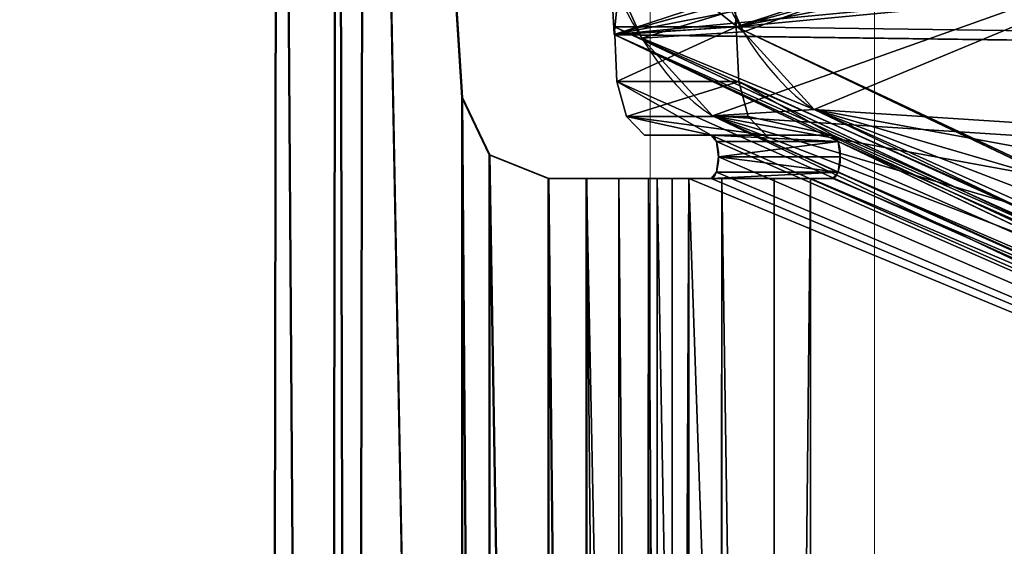
# Model space of a CAD drawing. Units: centimetres. Extents: x -395 to 395, y -449 to 319.
# Drawn here: x 2 to 7, y -17 to -15 of the extents above; entities that cross this region are included whole.
import ezdxf

# ---------------------------------------------------------------- set-up
doc = ezdxf.new("R2010")
doc.units = ezdxf.units.CM
doc.header["$LTSCALE"] = 2.54
doc.layers.get('0').update_dxf_attribs({"true_color": 0xff5454})
doc.layers.add('VP-EQ', color=7, linetype='Continuous', true_color=0x8a3492)

# ---------------------------------------------------------------- blocks, each defined once
blk = doc.blocks.new('Grupuj_37')
at = {"color": 0}
for p, q in [((9.0576, 4.0734, 26.5665), (9.5275, 4.0437, 26.3981)), ((9.0576, 4.0734, 26.5665), (9.5275, 4.0437, 26.3981)), ((8.7298, 3.7146, 25.7151), (1.0061, 0.0297, 4.8169)), ((8.7298, 3.7146, 25.7151), (1.0061, 0.0297, 4.8169)), ((8.7298, 3.7146, 25.7151), (9.1996, 3.6849, 25.5467)), ((8.7298, 3.7146, 25.7151), (9.1996, 3.6849, 25.5467)), ((9.1996, 3.6849, 25.5467), (1.4759, 0, 4.6485)), ((9.1996, 3.6849, 25.5467), (1.4759, 0, 4.6485))]:
    blk.add_line(p, q, dxfattribs=at)
at = {"color": 0, "extrusion": (0.939693, -0.059391, -0.336824)}
for centre in [(7.1644, 26.382, -0.6788), (7.1644, 26.382, -0.6788), (7.1644, 26.382, -0.6788), (7.1644, 26.382, -0.6788), (7.1644, 26.382, -0.6788), (7.1644, 26.382, -0.1788), (7.1644, 26.382, -0.1788), (7.1644, 26.382, -0.1788), (7.1644, 26.382, -0.1788), (7.1644, 26.382, -0.1788)]:
    blk.add_arc(centre, 2.9864, 91.1431, 166.7173, dxfattribs=at)
at = {"color": 0}
mesh = blk.add_polyface(dxfattribs=at)
corners = [(8.7298, 3.7146, 25.7151), (0.6541, 0.0873, 3.8246), (1.0061, 0.0297, 4.8169), (0.3478, 0.4893, 2.8992), (0.1217, 1.1904, 2.1449), (0.0013, 2.1117, 1.6464), (0, 3.1495, 1.4599), (0.2306, 7.2461, 1.381), (9.0576, 4.0734, 26.5665), (9.345, 4.7077, 27.2565), (9.5611, 5.5491, 27.7108), (9.6824, 6.507, 27.8804), (10.0622, 11.9366, 27.9827)]
mesh.append_faces([[corners[k] for k in face] for face in [(0, 1, 2), (7, 11, 12)]], dxfattribs={"vtx0": -1, "color": 0})
mesh.append_faces([[corners[k] for k in face] for face in [(1, 0, 3), (3, 0, 4), (4, 0, 5), (5, 0, 6), (6, 0, 7)]], dxfattribs={"vtx0": -1, "vtx1": -1, "color": 0})
mesh.append_faces([[corners[k] for k in face] for face in [(7, 0, 8), (7, 8, 9), (7, 9, 10), (7, 10, 11)]], dxfattribs={"vtx0": -1, "vtx2": -1, "color": 0})
mesh = blk.add_polyface(dxfattribs=at)
corners = [(1.1239, 0.0577, 3.6562), (9.1996, 3.6849, 25.5467), (1.4759, 0, 4.6485), (0.8176, 0.4596, 2.7308), (0.5916, 1.1607, 1.9764), (0.4711, 2.082, 1.4779), (0.4698, 3.1198, 1.2915), (0.6724, 6.7172, 1.2222), (9.5275, 4.0437, 26.3981), (9.8149, 4.678, 27.0881), (10.0309, 5.5195, 27.5424), (10.1522, 6.4773, 27.712), (10.4969, 11.4045, 27.8048)]
mesh.append_faces([[corners[k] for k in face] for face in [(0, 1, 2), (11, 7, 12)]], dxfattribs={"vtx0": -1, "color": 0})
mesh.append_faces([[corners[k] for k in face] for face in [(1, 7, 8), (8, 7, 9), (9, 7, 10), (10, 7, 11)]], dxfattribs={"vtx0": -1, "vtx1": -1, "color": 0})
mesh.append_faces([[corners[k] for k in face] for face in [(1, 0, 3), (1, 3, 4), (1, 4, 5), (1, 5, 6), (1, 6, 7)]], dxfattribs={"vtx0": -1, "vtx2": -1, "color": 0})
mesh = blk.add_polyface(dxfattribs=at)
corners = [(9.8149, 4.678, 27.0881), (9.0576, 4.0734, 26.5665), (9.5275, 4.0437, 26.3981), (9.345, 4.7077, 27.2565)]
mesh.append_faces([[corners[k] for k in face] for face in [(0, 1, 2), (1, 0, 3)]], dxfattribs={"vtx0": -1, "color": 0})
mesh = blk.add_polyface(dxfattribs=at)
corners = [(9.5275, 4.0437, 26.3981), (8.7298, 3.7146, 25.7151), (9.1996, 3.6849, 25.5467), (9.0576, 4.0734, 26.5665)]
mesh.append_faces([[corners[k] for k in face] for face in [(0, 1, 2), (1, 0, 3)]], dxfattribs={"vtx0": -1, "color": 0})
mesh = blk.add_polyface(dxfattribs=at)
corners = [(9.1996, 3.6849, 25.5467), (1.0061, 0.0297, 4.8169), (1.4759, 0, 4.6485), (8.7298, 3.7146, 25.7151)]
mesh.append_faces([[corners[k] for k in face] for face in [(0, 1, 2), (1, 0, 3)]], dxfattribs={"vtx0": -1, "color": 0})
blk = doc.blocks.new('Grupuj_25')
at = {"color": 0}
for p, q in [((4.604, 7.8001, 26.8825), (4.604, 23.9704, 26.8825)), ((4.604, 7.8001, 26.8825), (4.604, 23.9704, 26.8825)), ((4.6066, 23.9704, 26.8825), (4.6069, 7.8001, 26.8816)), ((4.6066, 23.9704, 26.8825), (4.6069, 7.8001, 26.8816)), ((4.607, 7.8001, 26.2825), (4.607, 23.9704, 26.2825)), ((4.607, 7.8001, 26.2825), (4.607, 23.9704, 26.2825)), ((4.607, 7.8001, 26.2825), (4.607, 23.9704, 26.2825)), ((4.607, 7.8001, 26.2825), (4.607, 23.9704, 26.2825)), ((4.756, 23.9704, 26.2573), (4.7563, 7.8001, 26.2574)), ((4.756, 23.9704, 26.2573), (4.7563, 7.8001, 26.2574)), ((4.8918, 23.9704, 26.1902), (4.8921, 7.8001, 26.1903)), ((4.8918, 23.9704, 26.1902), (4.8921, 7.8001, 26.1903)), ((4.9322, 23.9704, 26.8274), (4.9326, 7.8001, 26.8275)), ((4.9322, 23.9704, 26.8274), (4.9326, 7.8001, 26.8275)), ((5.0024, 23.9704, 26.0868), (5.0027, 7.8001, 26.0869)), ((5.0024, 23.9704, 26.0868), (5.0027, 7.8001, 26.0869)), ((5.0788, 7.8001, 25.9559), (5.0785, 23.9704, 25.9558)), ((5.0788, 7.8001, 25.9559), (5.0785, 23.9704, 25.9558)), ((5.0788, 7.8001, 25.9559), (5.0785, 23.9704, 25.9558)), ((5.2309, 23.9704, 26.6798), (5.2312, 7.8001, 26.6799)), ((5.2309, 23.9704, 26.6798), (5.2312, 7.8001, 26.6799)), ((5.474, 23.9704, 26.452), (5.4744, 7.8001, 26.4521)), ((5.474, 23.9704, 26.452), (5.4744, 7.8001, 26.4521)), ((5.6412, 7.8001, 26.1638), (5.6409, 23.9704, 26.1637)), ((5.6412, 7.8001, 26.1638), (5.6409, 23.9704, 26.1637)), ((5.6412, 7.8001, 26.1638), (5.6409, 23.9704, 26.1637)), ((14.6372, 11.8602, 0.094), (4.7377, 7.1373, 26.8786)), ((14.6372, 11.8602, 0.094), (4.7377, 7.1373, 26.8786)), ((15.201, 11.8248, 0.2961), (5.2982, 7.1001, 27.091)), ((15.201, 11.8248, 0.2961), (5.2982, 7.1001, 27.091)), ((15.201, 11.8248, 0.2961), (5.2982, 7.1001, 27.091)), ((15.201, 11.8248, 0.2961), (5.2982, 7.1001, 27.091)), ((14.6381, 11.7576, 0.0881), (4.7355, 7.1001, 26.883)), ((14.6381, 11.7576, 0.0881), (4.7355, 7.1001, 26.883)), ((15.2009, 11.7577, 0.296), (5.2982, 7.1001, 27.091)), ((15.2009, 11.7577, 0.296), (5.2982, 7.1001, 27.091)), ((4.1556, 7.6918, 26.8802), (4.4292, 7.8001, 26.8816)), ((4.1556, 7.6918, 26.8802), (4.4292, 7.8001, 26.8816)), ((4.1586, 7.6918, 26.2803), (4.4322, 7.8001, 26.2816)), ((4.1586, 7.6918, 26.2803), (4.4322, 7.8001, 26.2816)), ((4.4292, 7.8001, 26.8816), (4.4322, 7.8001, 26.2816)), ((4.4292, 7.8001, 26.8816), (4.604, 7.8001, 26.8825)), ((4.4292, 7.8001, 26.8816), (4.604, 7.8001, 26.8825)), ((4.4292, 7.8001, 26.8816), (4.4322, 7.8001, 26.2816)), ((4.4322, 7.8001, 26.2816), (4.607, 7.8001, 26.2825)), ((4.4322, 7.8001, 26.2816), (4.607, 7.8001, 26.2825)), ((4.604, 7.8001, 26.8825), (4.607, 7.8001, 26.2825)), ((4.604, 7.8001, 26.8825), (4.607, 7.8001, 26.2825)), ((4.607, 7.8001, 26.2825), (4.6069, 7.8001, 26.8816)), ((4.607, 7.8001, 26.2825), (4.6069, 7.8001, 26.8816)), ((5.6412, 7.8001, 26.1638), (5.0788, 7.8001, 25.9559)), ((5.6412, 7.8001, 26.1638), (5.0788, 7.8001, 25.9559)), ((5.1822, 7.8001, 25.6743), (5.0788, 7.8001, 25.9559)), ((5.1822, 7.8001, 25.6743), (5.0788, 7.8001, 25.9559)), ((5.6412, 7.8001, 26.1638), (5.0788, 7.8001, 25.9559)), ((5.7449, 7.8001, 25.8823), (5.1822, 7.8001, 25.6743)), ((5.7449, 7.8001, 25.8823), (5.1822, 7.8001, 25.6743)), ((5.7449, 7.8001, 25.8823), (5.6412, 7.8001, 26.1638)), ((5.7449, 7.8001, 25.8823), (5.6412, 7.8001, 26.1638)), ((5.7694, 7.7708, 25.816), (5.2067, 7.7708, 25.608)), ((5.7694, 7.7708, 25.816), (5.2067, 7.7708, 25.608)), ((5.7796, 7.7001, 25.7885), (5.2169, 7.7001, 25.5805)), ((5.7796, 7.7001, 25.7885), (5.2169, 7.7001, 25.5805)), ((4.0301, 7.4257, 26.8796), (4.1556, 7.6918, 26.8802)), ((4.0301, 7.4257, 26.8796), (4.1556, 7.6918, 26.8802)), ((4.0331, 7.4257, 26.2796), (4.1586, 7.6918, 26.2803)), ((4.0331, 7.4257, 26.2796), (4.1586, 7.6918, 26.2803)), ((4.1556, 7.6918, 26.8802), (4.1586, 7.6918, 26.2803)), ((4.1556, 7.6918, 26.8802), (4.1586, 7.6918, 26.2803)), ((5.7694, 7.6294, 25.816), (5.2067, 7.6294, 25.608)), ((5.7694, 7.6294, 25.816), (5.2067, 7.6294, 25.608)), ((4.7905, 7.5147, 26.7343), (4.8741, 7.6001, 26.5078)), ((4.7905, 7.5147, 26.7343), (4.8741, 7.6001, 26.5078)), ((4.8741, 7.6001, 26.5078), (5.1822, 7.6001, 25.6743)), ((4.8741, 7.6001, 26.5078), (5.1822, 7.6001, 25.6743)), ((5.4369, 7.6001, 26.7158), (4.8741, 7.6001, 26.5078)), ((5.4369, 7.6001, 26.7158), (4.8741, 7.6001, 26.5078)), ((5.7449, 7.6001, 25.8823), (5.1822, 7.6001, 25.6743)), ((5.7449, 7.6001, 25.8823), (5.1822, 7.6001, 25.6743)), ((5.3532, 7.5147, 26.9423), (5.4369, 7.6001, 26.7158)), ((5.3532, 7.5147, 26.9423), (5.4369, 7.6001, 26.7158)), ((5.4369, 7.6001, 26.7158), (5.7449, 7.6001, 25.8823)), ((5.4369, 7.6001, 26.7158), (5.7449, 7.6001, 25.8823)), ((4.7471, 7.3519, 26.8515), (4.7905, 7.5147, 26.7343)), ((4.7471, 7.3519, 26.8515), (4.7905, 7.5147, 26.7343)), ((5.3532, 7.5147, 26.9423), (4.7905, 7.5147, 26.7343)), ((5.3532, 7.5147, 26.9423), (4.7905, 7.5147, 26.7343)), ((5.3099, 7.3519, 27.0595), (5.3532, 7.5147, 26.9423)), ((5.3099, 7.3519, 27.0595), (5.3532, 7.5147, 26.9423)), ((3.5782, 0.3745, 26.8774), (4.0301, 7.4257, 26.8796)), ((3.5782, 0.3745, 26.8774), (4.0301, 7.4257, 26.8796)), ((3.5812, 0.3745, 26.2775), (4.0331, 7.4257, 26.2796)), ((3.5812, 0.3745, 26.2775), (4.0331, 7.4257, 26.2796)), ((4.0301, 7.4257, 26.8796), (4.0331, 7.4257, 26.2796)), ((4.0301, 7.4257, 26.8796), (4.0331, 7.4257, 26.2796)), ((4.7377, 7.1373, 26.8786), (4.7471, 7.3519, 26.8515)), ((4.7377, 7.1373, 26.8786), (4.7471, 7.3519, 26.8515)), ((5.3099, 7.3519, 27.0595), (4.7471, 7.3519, 26.8515)), ((5.3099, 7.3519, 27.0595), (4.7471, 7.3519, 26.8515)), ((5.2982, 7.1001, 27.091), (5.3099, 7.3519, 27.0595)), ((5.2982, 7.1001, 27.091), (5.3099, 7.3519, 27.0595)), ((4.7344, 7.1355, 26.8889), (4.5367, 3.5335, 26.8117)), ((4.7344, 7.1355, 26.8889), (4.5367, 3.5335, 26.8117)), ((4.7377, 7.1373, 26.8786), (4.7344, 7.1355, 26.8889)), ((4.7377, 7.1373, 26.8786), (4.7344, 7.1355, 26.8889)), ((5.2982, 7.1001, 27.091), (4.7344, 7.1355, 26.8889)), ((5.2982, 7.1001, 27.091), (4.7344, 7.1355, 26.8889)), ((4.7355, 7.1001, 26.883), (4.7377, 7.1373, 26.8786)), ((4.7355, 7.1001, 26.883), (4.7377, 7.1373, 26.8786)), ((5.2982, 7.1001, 27.091), (4.7355, 7.1001, 26.883)), ((5.2982, 7.1001, 27.091), (4.7355, 7.1001, 26.883)), ((5.2982, 7.1001, 27.091), (5.1005, 3.498, 27.0139)), ((5.2982, 7.1001, 27.091), (5.1005, 3.498, 27.0139))]:
    blk.add_line(p, q, dxfattribs=at)
at = {"color": 0, "extrusion": (-1.89418e-05, 1, -2.77154e-06)}
blk.add_arc((-4.5827, 25.7437, 7.7999), 1.1389, 91.2253, 158.3571, dxfattribs=at)
blk.add_arc((-4.5827, 25.7437, 7.7999), 1.1389, 91.2253, 158.3571, dxfattribs=at)
blk.add_arc((-4.5827, 25.7437, 7.7999), 1.1389, 91.2253, 158.3571, dxfattribs=at)
blk.add_arc((-4.5827, 25.7437, 7.7999), 1.1389, 91.2253, 158.3571, dxfattribs=at)
blk.add_arc((-4.5827, 25.7437, 7.7999), 1.1389, 91.2253, 158.3571, dxfattribs=at)
at = {"color": 0, "extrusion": (-1.66931e-05, 1, -1.69312e-06)}
blk.add_arc((-4.597, 25.7636, 7.8), 0.5189, 91.1167, 158.2514, dxfattribs=at)
blk.add_arc((-4.597, 25.7636, 7.8), 0.5189, 91.1167, 158.2514, dxfattribs=at)
blk.add_arc((-4.597, 25.7636, 7.8), 0.5189, 91.1167, 158.2514, dxfattribs=at)
blk.add_arc((-4.597, 25.7636, 7.8), 0.5189, 91.1167, 158.2514, dxfattribs=at)
blk.add_arc((-4.597, 25.7636, 7.8), 0.5189, 91.1167, 158.2514, dxfattribs=at)
at = {"color": 0, "extrusion": (0.93799, 2.02912e-05, 0.346663)}
for centre in [(7.7, 22.2857, 13.7613), (7.7, 22.2857, 13.7613), (7.7, 22.2857, 13.7613), (7.7, 22.2857, 13.7613), (7.7, 22.2857, 13.7613), (7.7, 22.2857, 14.3613), (7.7, 22.2857, 14.3613), (7.7, 22.2857, 14.3613), (7.7, 22.2857, 14.3613), (7.7, 22.2857, 14.3613)]:
    blk.add_arc(centre, 0.1, 179.9996, 359.9996, dxfattribs=at)
at = {"color": 0}
mesh = blk.add_polyface(dxfattribs=at)
corners = [(0.1006, 0, 26.8602), (0, 31.6703, 26.8595), (0, 0.1, 26.8595), (0.0293, 31.741, 26.8597), (0.1, 31.7703, 26.86), (3.1273, 31.7704, 26.875), (3.179, 0.0001, 26.8755), (3.4, 31.663, 26.8763), (3.4527, 0.1083, 26.8768), (3.5263, 31.3987, 26.877), (3.5782, 0.3745, 26.8774), (4.0274, 24.342, 26.8795), (4.0301, 7.4257, 26.8796), (4.1537, 24.0777, 26.8801), (4.1556, 7.6918, 26.8802), (4.4264, 23.9704, 26.8825), (4.4292, 7.8001, 26.8816), (4.604, 23.9704, 26.8825), (4.604, 7.8001, 26.8825)]
mesh.append_faces([[corners[k] for k in face] for face in [(0, 1, 2), (17, 16, 18)]], dxfattribs={"vtx0": -1, "color": 0})
mesh.append_faces([[corners[k] for k in face] for face in [(1, 0, 3), (3, 0, 4), (4, 0, 5), (5, 6, 7), (7, 8, 9), (9, 10, 11), (11, 12, 13), (13, 14, 15), (15, 16, 17)]], dxfattribs={"vtx0": -1, "vtx1": -1, "color": 0})
mesh.append_faces([[corners[k] for k in face] for face in [(5, 0, 6), (7, 6, 8), (9, 8, 10), (11, 10, 12), (13, 12, 14), (15, 14, 16)]], dxfattribs={"vtx0": -1, "vtx2": -1, "color": 0})
mesh = blk.add_polyface(dxfattribs=at)
corners = [(0.0323, 31.741, 26.2597), (0.003, 0.1, 26.2595), (0.003, 31.6703, 26.2595), (0.1036, 0, 26.2603), (0.103, 31.7703, 26.26), (3.1303, 31.7703, 26.275), (3.182, 0.0001, 26.2755), (3.403, 31.663, 26.2764), (3.4557, 0.1083, 26.2768), (3.5293, 31.3987, 26.277), (3.5812, 0.3745, 26.2775), (4.0304, 24.342, 26.2795), (4.0331, 7.4257, 26.2796), (4.1567, 24.0777, 26.2801), (4.1586, 7.6918, 26.2803), (4.4294, 23.9704, 26.2825), (4.4322, 7.8001, 26.2816), (4.607, 23.9704, 26.2825), (4.607, 7.8001, 26.2825)]
mesh.append_faces([[corners[k] for k in face] for face in [(0, 1, 2), (16, 17, 18)]], dxfattribs={"vtx0": -1, "color": 0})
mesh.append_faces([[corners[k] for k in face] for face in [(1, 0, 3), (3, 5, 6), (6, 7, 8), (8, 9, 10), (10, 11, 12), (12, 13, 14), (14, 15, 16)]], dxfattribs={"vtx0": -1, "vtx1": -1, "color": 0})
mesh.append_faces([[corners[k] for k in face] for face in [(3, 0, 4), (3, 4, 5), (6, 5, 7), (8, 7, 9), (10, 9, 11), (12, 11, 13), (14, 13, 15), (16, 15, 17)]], dxfattribs={"vtx0": -1, "vtx2": -1, "color": 0})
mesh = blk.add_polyface(dxfattribs=at)
corners = [(4.8741, 7.6001, 26.5078), (5.1822, 7.6001, 25.6743), (4.7905, 7.5147, 26.7343), (4.7377, 7.1373, 26.8786), (14.6381, 11.7576, 0.0881), (4.7355, 7.1001, 26.883), (4.7471, 7.3519, 26.8515), (5.2067, 7.6294, 25.608), (5.2169, 7.7001, 25.5805), (5.2067, 7.7708, 25.608), (5.1822, 7.8001, 25.6743), (5.0788, 7.8001, 25.9559), (5.0785, 23.9704, 25.9558), (14.6381, 19.9457, 0.0881), (14.6355, 19.9467, 0.0933), (5.1819, 23.9704, 25.6742), (5.1819, 24.1704, 25.6742), (4.7352, 24.6704, 26.8829), (5.2064, 24.1411, 25.6079), (5.2165, 24.0704, 25.5804), (5.2064, 23.9997, 25.6079), (4.8738, 24.1704, 26.5077), (4.8212, 24.204, 26.6501), (4.7648, 24.329, 26.8028), (4.7375, 24.5186, 26.8765), (4.7365, 24.6277, 26.8814)]
mesh.append_faces([[corners[k] for k in face] for face in [(3, 4, 5), (17, 24, 25)]], dxfattribs={"vtx0": -1, "color": 0})
mesh.append_faces([[corners[k] for k in face] for face in [(4, 12, 13), (13, 12, 14), (14, 16, 17), (16, 14, 18), (18, 14, 19), (19, 14, 20), (20, 14, 15)]], dxfattribs={"vtx0": -1, "vtx1": -1, "color": 0})
mesh.append_faces([[corners[k] for k in face] for face in [(4, 6, 1)]], dxfattribs={"vtx0": -1, "vtx1": -1, "vtx2": -1, "color": 0})
mesh.append_faces([[corners[k] for k in face] for face in [(4, 3, 6), (1, 6, 2), (4, 1, 7), (4, 7, 8), (4, 8, 9), (4, 9, 10), (4, 10, 11), (4, 11, 12), (14, 12, 15), (17, 16, 21), (17, 21, 22), (17, 22, 23), (17, 23, 24)]], dxfattribs={"vtx0": -1, "vtx2": -1, "color": 0})
mesh.append_faces([[corners[k] for k in face] for face in [(0, 1, 2)]], dxfattribs={"vtx1": -1, "color": 0})
mesh = blk.add_polyface(dxfattribs=at)
corners = [(15.201, 19.9398, 0.2961), (5.7691, 23.9997, 25.8159), (5.7446, 23.9704, 25.8822), (5.7793, 24.0704, 25.7884), (5.7691, 24.1411, 25.8159), (5.7446, 24.1704, 25.8822), (5.2982, 24.6645, 27.091), (5.4366, 24.1704, 26.7157), (5.3839, 24.204, 26.858), (5.3275, 24.329, 27.0108), (5.3002, 24.5186, 27.0845), (15.201, 11.8248, 0.2961), (5.3099, 7.3519, 27.0595), (5.2982, 7.1001, 27.091), (5.7449, 7.6001, 25.8823), (5.3532, 7.5147, 26.9423), (5.7694, 7.6294, 25.816), (5.7796, 7.7001, 25.7885), (5.7694, 7.7708, 25.816), (5.7449, 7.8001, 25.8823), (5.6412, 7.8001, 26.1638), (5.6409, 23.9704, 26.1637), (5.4369, 7.6001, 26.7158)]
mesh.append_faces([[corners[k] for k in face] for face in [(9, 6, 10), (11, 12, 13)]], dxfattribs={"vtx0": -1, "color": 0})
mesh.append_faces([[corners[k] for k in face] for face in [(1, 0, 3), (3, 0, 4), (4, 0, 5), (5, 6, 7), (7, 6, 8), (8, 6, 9), (12, 14, 15), (14, 11, 16), (16, 11, 17), (17, 11, 18), (18, 11, 19), (19, 11, 20), (20, 11, 21), (21, 0, 2)]], dxfattribs={"vtx0": -1, "vtx1": -1, "color": 0})
mesh.append_faces([[corners[k] for k in face] for face in [(12, 11, 14)]], dxfattribs={"vtx0": -1, "vtx1": -1, "vtx2": -1, "color": 0})
mesh.append_faces([[corners[k] for k in face] for face in [(0, 1, 2), (5, 0, 6), (21, 11, 0)]], dxfattribs={"vtx0": -1, "vtx2": -1, "color": 0})
mesh.append_faces([[corners[k] for k in face] for face in [(22, 15, 14)]], dxfattribs={"vtx1": -1, "color": 0})
mesh = blk.add_polyface(dxfattribs=at)
corners = [(4.607, 23.9704, 26.2825), (4.604, 7.8001, 26.8825), (4.607, 7.8001, 26.2825), (4.6066, 23.9704, 26.3494), (4.604, 23.9704, 26.8825)]
mesh.append_faces([[corners[k] for k in face] for face in [(0, 1, 2)]], dxfattribs={"vtx0": -1, "color": 0})
mesh.append_faces([[corners[k] for k in face] for face in [(1, 0, 3)]], dxfattribs={"vtx0": -1, "vtx2": -1, "color": 0})
mesh.append_faces([[corners[k] for k in face] for face in [(4, 1, 3)]], dxfattribs={"vtx1": -1, "color": 0})
mesh = blk.add_polyface(dxfattribs=at)
corners = [(4.6066, 23.9704, 26.8825), (4.607, 7.8001, 26.2825), (4.6069, 7.8001, 26.8816), (4.6066, 23.9704, 26.3494), (4.607, 23.9704, 26.2825)]
mesh.append_faces([[corners[k] for k in face] for face in [(0, 1, 2), (1, 3, 4)]], dxfattribs={"vtx0": -1, "color": 0})
mesh.append_faces([[corners[k] for k in face] for face in [(1, 0, 3)]], dxfattribs={"vtx0": -1, "vtx2": -1, "color": 0})
mesh = blk.add_polyface(dxfattribs=at)
corners = [(4.6069, 7.8001, 26.8816), (4.9322, 23.9704, 26.8274), (4.6066, 23.9704, 26.8825), (4.9326, 7.8001, 26.8275)]
mesh.append_faces([[corners[k] for k in face] for face in [(0, 1, 2), (1, 0, 3)]], dxfattribs={"vtx0": -1, "color": 0})
mesh = blk.add_polyface(dxfattribs=at)
corners = [(4.756, 23.9704, 26.2573), (4.607, 7.8001, 26.2825), (4.607, 23.9704, 26.2825), (4.7563, 7.8001, 26.2574)]
mesh.append_faces([[corners[k] for k in face] for face in [(0, 1, 2), (1, 0, 3)]], dxfattribs={"vtx0": -1, "color": 0})
mesh = blk.add_polyface(dxfattribs=at)
corners = [(4.8918, 23.9704, 26.1902), (4.7563, 7.8001, 26.2574), (4.756, 23.9704, 26.2573), (4.8921, 7.8001, 26.1903)]
mesh.append_faces([[corners[k] for k in face] for face in [(0, 1, 2), (1, 0, 3)]], dxfattribs={"vtx0": -1, "color": 0})
mesh = blk.add_polyface(dxfattribs=at)
corners = [(5.0024, 23.9704, 26.0868), (4.8921, 7.8001, 26.1903), (4.8918, 23.9704, 26.1902), (5.0027, 7.8001, 26.0869)]
mesh.append_faces([[corners[k] for k in face] for face in [(0, 1, 2), (1, 0, 3)]], dxfattribs={"vtx0": -1, "color": 0})
mesh = blk.add_polyface(dxfattribs=at)
corners = [(4.9326, 7.8001, 26.8275), (5.2309, 23.9704, 26.6798), (4.9322, 23.9704, 26.8274), (5.2312, 7.8001, 26.6799)]
mesh.append_faces([[corners[k] for k in face] for face in [(0, 1, 2), (1, 0, 3)]], dxfattribs={"vtx0": -1, "color": 0})
mesh = blk.add_polyface(dxfattribs=at)
corners = [(5.0024, 23.9704, 26.0868), (5.0788, 7.8001, 25.9559), (5.0027, 7.8001, 26.0869), (5.0785, 23.9704, 25.9558)]
mesh.append_faces([[corners[k] for k in face] for face in [(0, 1, 2), (1, 0, 3)]], dxfattribs={"vtx0": -1, "color": 0})
mesh = blk.add_polyface(dxfattribs=at)
corners = [(5.0788, 7.8001, 25.9559), (5.6409, 23.9704, 26.1637), (5.0785, 23.9704, 25.9558), (5.6412, 7.8001, 26.1638)]
mesh.append_faces([[corners[k] for k in face] for face in [(0, 1, 2), (1, 0, 3)]], dxfattribs={"vtx0": -1, "color": 0})
mesh = blk.add_polyface(dxfattribs=at)
corners = [(5.2312, 7.8001, 26.6799), (5.474, 23.9704, 26.452), (5.2309, 23.9704, 26.6798), (5.4744, 7.8001, 26.4521)]
mesh.append_faces([[corners[k] for k in face] for face in [(0, 1, 2), (1, 0, 3)]], dxfattribs={"vtx0": -1, "color": 0})
mesh = blk.add_polyface(dxfattribs=at)
corners = [(5.6412, 7.8001, 26.1638), (5.474, 23.9704, 26.452), (5.4744, 7.8001, 26.4521), (5.6409, 23.9704, 26.1637)]
mesh.append_faces([[corners[k] for k in face] for face in [(0, 1, 2), (1, 0, 3)]], dxfattribs={"vtx0": -1, "color": 0})
mesh = blk.add_polyface(dxfattribs=at)
corners = [(5.1181, 0.6484, 24.6812), (13.3706, 4.3108, 2.3031), (5.549, 0.579, 23.4668), (4.767, 1.2511, 25.7669), (4.5605, 2.2758, 26.5237), (4.5367, 3.5335, 26.8117), (4.7344, 7.1355, 26.8889), (13.7242, 4.6604, 1.3784), (14.0344, 5.3291, 0.6307), (14.2633, 6.2349, 0.1517), (14.3829, 7.2669), (4.7377, 7.1373, 26.8786), (14.6372, 11.8602, 0.094)]
mesh.append_faces([[corners[k] for k in face] for face in [(0, 1, 2), (10, 11, 12)]], dxfattribs={"vtx0": -1, "color": 0})
mesh.append_faces([[corners[k] for k in face] for face in [(1, 6, 7), (7, 6, 8), (8, 6, 9), (9, 6, 10)]], dxfattribs={"vtx0": -1, "vtx1": -1, "color": 0})
mesh.append_faces([[corners[k] for k in face] for face in [(1, 0, 3), (1, 3, 4), (1, 4, 5), (1, 5, 6), (10, 6, 11)]], dxfattribs={"vtx0": -1, "vtx2": -1, "color": 0})
mesh = blk.add_polyface(dxfattribs=at)
corners = [(4.7377, 7.1373, 26.8786), (15.201, 11.8248, 0.2961), (14.6372, 11.8602, 0.094), (5.2982, 7.1001, 27.091), (4.7344, 7.1355, 26.8889)]
mesh.append_faces([[corners[k] for k in face] for face in [(0, 1, 2), (3, 0, 4)]], dxfattribs={"vtx0": -1, "color": 0})
mesh.append_faces([[corners[k] for k in face] for face in [(1, 0, 3)]], dxfattribs={"vtx0": -1, "vtx1": -1, "color": 0})
mesh = blk.add_polyface(dxfattribs=at)
corners = [(13.9345, 4.2753, 2.5052), (5.6819, 0.613, 24.8833), (6.1129, 0.5436, 23.6689), (5.3308, 1.2157, 25.9691), (5.1243, 2.2404, 26.7258), (5.1005, 3.498, 27.0139), (5.2982, 7.1001, 27.091), (14.288, 4.6249, 1.5805), (14.5982, 5.2936, 0.8328), (14.8272, 6.1995, 0.3538), (14.9467, 7.2315, 0.2021), (15.1973, 11.7577, 0.2947), (15.201, 11.8248, 0.2961), (15.2009, 11.822, 0.296)]
mesh.append_faces([[corners[k] for k in face] for face in [(0, 1, 2), (12, 11, 13)]], dxfattribs={"vtx0": -1, "color": 0})
mesh.append_faces([[corners[k] for k in face] for face in [(1, 0, 3), (3, 0, 4), (4, 0, 5), (5, 0, 6), (6, 11, 12)]], dxfattribs={"vtx0": -1, "vtx1": -1, "color": 0})
mesh.append_faces([[corners[k] for k in face] for face in [(6, 0, 7), (6, 7, 8), (6, 8, 9), (6, 9, 10), (6, 10, 11)]], dxfattribs={"vtx0": -1, "vtx2": -1, "color": 0})
mesh = blk.add_polyface(dxfattribs=at)
corners = [(15.2009, 11.7577, 0.296), (15.201, 11.8248, 0.2961), (5.2982, 7.1001, 27.091), (15.2009, 11.822, 0.296)]
mesh.append_faces([[corners[k] for k in face] for face in [(0, 1, 2), (1, 0, 3)]], dxfattribs={"vtx0": -1, "color": 0})
mesh = blk.add_polyface(dxfattribs=at)
corners = [(15.1973, 11.7577, 0.2947), (4.7355, 7.1001, 26.883), (14.6381, 11.7576, 0.0881), (15.2009, 11.7577, 0.296), (5.2982, 7.1001, 27.091)]
mesh.append_faces([[corners[k] for k in face] for face in [(0, 1, 2), (1, 3, 4)]], dxfattribs={"vtx0": -1, "color": 0})
mesh.append_faces([[corners[k] for k in face] for face in [(1, 0, 3)]], dxfattribs={"vtx0": -1, "vtx2": -1, "color": 0})
mesh = blk.add_polyface(dxfattribs=at)
corners = [(4.4322, 7.8001, 26.2816), (4.1556, 7.6918, 26.8802), (4.1586, 7.6918, 26.2803), (4.4292, 7.8001, 26.8816)]
mesh.append_faces([[corners[k] for k in face] for face in [(0, 1, 2), (1, 0, 3)]], dxfattribs={"vtx0": -1, "color": 0})
mesh = blk.add_polyface(dxfattribs=at)
corners = [(4.607, 7.8001, 26.2825), (4.4292, 7.8001, 26.8816), (4.4322, 7.8001, 26.2816), (4.604, 7.8001, 26.8825)]
mesh.append_faces([[corners[k] for k in face] for face in [(0, 1, 2), (1, 0, 3)]], dxfattribs={"vtx0": -1, "color": 0})
mesh = blk.add_polyface(dxfattribs=at)
corners = [(5.6412, 7.8001, 26.1638), (5.0027, 7.8001, 26.0869), (5.0788, 7.8001, 25.9559), (4.8921, 7.8001, 26.1903), (5.4744, 7.8001, 26.4521), (4.7563, 7.8001, 26.2574), (4.607, 7.8001, 26.2825), (4.6069, 7.8001, 26.8816), (5.2312, 7.8001, 26.6799), (4.9326, 7.8001, 26.8275)]
mesh.append_faces([[corners[k] for k in face] for face in [(0, 1, 2), (7, 8, 9)]], dxfattribs={"vtx0": -1, "color": 0})
mesh.append_faces([[corners[k] for k in face] for face in [(1, 0, 3), (3, 4, 5), (5, 4, 6), (6, 4, 7)]], dxfattribs={"vtx0": -1, "vtx1": -1, "color": 0})
mesh.append_faces([[corners[k] for k in face] for face in [(3, 0, 4), (7, 4, 8)]], dxfattribs={"vtx0": -1, "vtx2": -1, "color": 0})
mesh = blk.add_polyface(dxfattribs=at)
corners = [(5.7449, 7.8001, 25.8823), (5.0788, 7.8001, 25.9559), (5.1822, 7.8001, 25.6743), (5.6412, 7.8001, 26.1638)]
mesh.append_faces([[corners[k] for k in face] for face in [(0, 1, 2), (1, 0, 3)]], dxfattribs={"vtx0": -1, "color": 0})
mesh = blk.add_polyface(dxfattribs=at)
corners = [(5.7694, 7.7708, 25.816), (5.1822, 7.8001, 25.6743), (5.2067, 7.7708, 25.608), (5.7449, 7.8001, 25.8823)]
mesh.append_faces([[corners[k] for k in face] for face in [(0, 1, 2), (1, 0, 3)]], dxfattribs={"vtx0": -1, "color": 0})
mesh = blk.add_polyface(dxfattribs=at)
corners = [(5.2169, 7.7001, 25.5805), (5.7694, 7.7708, 25.816), (5.2067, 7.7708, 25.608), (5.7796, 7.7001, 25.7885)]
mesh.append_faces([[corners[k] for k in face] for face in [(0, 1, 2), (1, 0, 3)]], dxfattribs={"vtx0": -1, "color": 0})
mesh = blk.add_polyface(dxfattribs=at)
corners = [(5.7694, 7.6294, 25.816), (5.2169, 7.7001, 25.5805), (5.2067, 7.6294, 25.608), (5.7796, 7.7001, 25.7885)]
mesh.append_faces([[corners[k] for k in face] for face in [(0, 1, 2), (1, 0, 3)]], dxfattribs={"vtx0": -1, "color": 0})
mesh = blk.add_polyface(dxfattribs=at)
corners = [(4.1586, 7.6918, 26.2803), (4.0301, 7.4257, 26.8796), (4.0331, 7.4257, 26.2796), (4.1556, 7.6918, 26.8802)]
mesh.append_faces([[corners[k] for k in face] for face in [(0, 1, 2), (1, 0, 3)]], dxfattribs={"vtx0": -1, "color": 0})
mesh = blk.add_polyface(dxfattribs=at)
corners = [(5.1822, 7.6001, 25.6743), (5.7694, 7.6294, 25.816), (5.2067, 7.6294, 25.608), (5.7449, 7.6001, 25.8823)]
mesh.append_faces([[corners[k] for k in face] for face in [(0, 1, 2), (1, 0, 3)]], dxfattribs={"vtx0": -1, "color": 0})
mesh = blk.add_polyface(dxfattribs=at)
corners = [(4.7905, 7.5147, 26.7343), (5.4369, 7.6001, 26.7158), (4.8741, 7.6001, 26.5078), (5.3532, 7.5147, 26.9423)]
mesh.append_faces([[corners[k] for k in face] for face in [(0, 1, 2), (1, 0, 3)]], dxfattribs={"vtx0": -1, "color": 0})
mesh = blk.add_polyface(dxfattribs=at)
corners = [(4.8741, 7.6001, 26.5078), (5.7449, 7.6001, 25.8823), (5.1822, 7.6001, 25.6743), (5.4369, 7.6001, 26.7158)]
mesh.append_faces([[corners[k] for k in face] for face in [(0, 1, 2), (1, 0, 3)]], dxfattribs={"vtx0": -1, "color": 0})
mesh = blk.add_polyface(dxfattribs=at)
corners = [(5.3099, 7.3519, 27.0595), (4.7905, 7.5147, 26.7343), (4.7471, 7.3519, 26.8515), (5.3532, 7.5147, 26.9423)]
mesh.append_faces([[corners[k] for k in face] for face in [(0, 1, 2), (1, 0, 3)]], dxfattribs={"vtx0": -1, "color": 0})
mesh = blk.add_polyface(dxfattribs=at)
corners = [(4.0331, 7.4257, 26.2796), (3.5782, 0.3745, 26.8774), (3.5812, 0.3745, 26.2775), (4.0301, 7.4257, 26.8796)]
mesh.append_faces([[corners[k] for k in face] for face in [(0, 1, 2), (1, 0, 3)]], dxfattribs={"vtx0": -1, "color": 0})
mesh = blk.add_polyface(dxfattribs=at)
corners = [(5.2982, 7.1001, 27.091), (4.7377, 7.1373, 26.8786), (4.7355, 7.1001, 26.883), (4.7471, 7.3519, 26.8515), (5.3099, 7.3519, 27.0595)]
mesh.append_faces([[corners[k] for k in face] for face in [(0, 1, 2), (3, 0, 4)]], dxfattribs={"vtx0": -1, "color": 0})
mesh.append_faces([[corners[k] for k in face] for face in [(1, 0, 3)]], dxfattribs={"vtx0": -1, "vtx1": -1, "color": 0})
mesh = blk.add_polyface(dxfattribs=at)
corners = [(5.1005, 3.498, 27.0139), (4.7344, 7.1355, 26.8889), (4.5367, 3.5335, 26.8117), (5.2982, 7.1001, 27.091)]
mesh.append_faces([[corners[k] for k in face] for face in [(0, 1, 2), (1, 0, 3)]], dxfattribs={"vtx0": -1, "color": 0})
blk = doc.blocks.new('Grupuj_5')
at = {"color": 114, "true_color": 0x01b14b, "extrusion": (0, 0, -1), "zscale": -1}
blk.add_blockref('Grupuj_37', (-111.498, 287.847, -197.4668), dxfattribs=at)
at = {"color": 114, "true_color": 0x01b14b, "extrusion": (0, 0, -1), "zscale": -1, "rotation": 180}
blk.add_blockref('Grupuj_25', (-97.1089, 299.0436, -198.8368), dxfattribs=at)
blk = doc.blocks.new('WD0594_')
at = {"color": 0, "linetype": 'Continuous', "lineweight": 18}
for p, q in [((2089.5349, 557.9526), (2086.2747, 557.9524)), ((2089.535, 556.9154), (2086.2748, 556.9152))]:
    blk.add_line(p, q, dxfattribs=at)
blk = doc.blocks.new('WD0594_2D')
at = {"layer": 'VP-EQ', "color": 0, "rotation": 90.0000000000001}
blk.add_blockref('WD0594_', (1153.0745, -1637.2604), dxfattribs=at)

msp = doc.modelspace()

# ---------------------------------------------------------------- block references
at = {"color": 0}
msp.add_blockref('Grupuj_5', (-96.8385, -306.5359, 2.5002), dxfattribs=at)
at = {"layer": 'VP-EQ', "color": 0}
msp.add_blockref('WD0594_2D', (-589.9511, -466.5148, -38.4212), dxfattribs=at)

doc.saveas('drawing.dxf')
